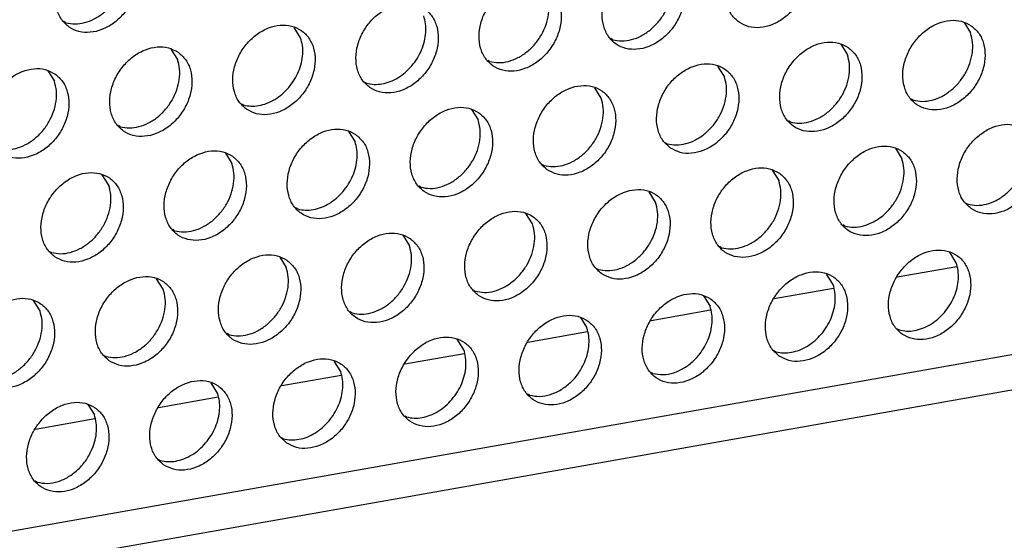
# Model space of a CAD drawing. Units: millimetres. Extents: x 28 to 622, y -25 to 395.
# Drawn here: x 448 to 453, y 47 to 50 of the extents above; entities that cross this region are included whole.
import ezdxf

# ---------------------------------------------------------------- set-up
doc = ezdxf.new("R2010")
doc.units = ezdxf.units.MM

# ---------------------------------------------------------------- blocks, each defined once
blk = doc.blocks.new('frontpaneel_bg67_ansaug_vorne__53', base_point=(3135.012, 298.708))
at = {"color": 1, "linetype": 'Continuous'}
for p, q in [((4864.511, 602.115), (3157.309, 300.492)), ((4863.628, 600.479), (3156.426, 298.856)), ((3585.938, 397.042), (3585.859, 397.087)), ((3623.415, 397.049), (3623.687, 396.615)), ((3595.732, 396.416), (3595.46, 396.85)), ((3608.756, 396.333), (3608.677, 396.378)), ((3618.278, 396.142), (3618.55, 395.708)), ((3590.323, 395.942), (3590.595, 395.508)), ((3603.619, 395.426), (3603.54, 395.471)), ((3613.413, 394.8), (3613.141, 395.234)), ((3585.186, 395.035), (3585.458, 394.601)), ((3598.403, 394.563), (3598.482, 394.518)), ((3608.276, 393.892), (3608.004, 394.327)), ((3593.266, 393.655), (3593.345, 393.611)), ((3621.299, 393.81), (3621.22, 393.855)), ((3602.867, 393.419), (3603.139, 392.985)), ((3588.208, 392.703), (3588.129, 392.748)), ((3616.162, 392.902), (3616.083, 392.947)), ((3597.73, 392.511), (3598.002, 392.077)), ((3610.946, 392.04), (3611.025, 391.995)), ((3592.593, 391.604), (3592.865, 391.17)), ((3620.547, 391.803), (3620.819, 391.369)), ((3605.809, 391.132), (3605.888, 391.087)), ((3587.728, 390.262), (3587.456, 390.696)), ((3615.41, 390.895), (3615.682, 390.461)), ((3600.751, 390.179), (3600.672, 390.224)), ((3610.545, 389.554), (3610.273, 389.988)), ((3623.49, 389.516), (3623.569, 389.471)), ((3595.614, 389.272), (3595.535, 389.317)), ((3605.408, 388.646), (3605.136, 389.08)), ((3590.477, 388.364), (3590.398, 388.409)), ((3618.432, 388.563), (3618.353, 388.608)), ((3599.999, 388.173), (3600.271, 387.739)), ((3585.261, 387.502), (3585.34, 387.457)), ((3613.295, 387.656), (3613.216, 387.701)), ((3623.089, 387.03), (3622.817, 387.464)), ((3594.862, 387.265), (3595.134, 386.831)), ((3608.079, 386.793), (3608.158, 386.748)), ((3623.11, 386.863), (3620.628, 386.424)), ((3589.997, 385.923), (3589.725, 386.357)), ((3617.952, 386.123), (3617.68, 386.557)), ((3602.942, 385.886), (3603.021, 385.841)), ((3617.973, 385.955), (3615.491, 385.517)), ((3584.86, 385.016), (3584.588, 385.45)), ((3612.543, 385.649), (3612.815, 385.215)), ((3597.884, 384.933), (3597.805, 384.978)), ((3612.836, 385.048), (3610.355, 384.609)), ((3607.406, 384.742), (3607.678, 384.307)), ((3607.699, 384.14), (3605.217, 383.702)), ((3620.622, 384.27), (3620.701, 384.225)), ((3592.747, 384.026), (3592.668, 384.07)), ((3602.541, 383.4), (3602.269, 383.834)), ((3615.485, 383.362), (3615.564, 383.317)), ((3587.531, 383.163), (3587.61, 383.118)), ((3597.404, 382.492), (3597.132, 382.926)), ((3602.562, 383.233), (3600.08, 382.794)), ((3597.425, 382.325), (3594.943, 381.887)), ((3610.427, 382.41), (3610.348, 382.454)), ((3592.267, 381.585), (3591.995, 382.019)), ((3592.288, 381.417), (3589.806, 380.979)), ((3605.29, 381.502), (3605.211, 381.547)), ((3586.858, 381.111), (3587.13, 380.677)), ((3587.151, 380.51), (3584.669, 380.071)), ((3600.074, 380.639), (3600.153, 380.594)), ((3594.937, 379.732), (3595.016, 379.687)), ((3589.8, 378.824), (3589.879, 378.779)), ((3584.742, 377.872), (3584.663, 377.917))]:
    blk.add_line(p, q, dxfattribs=at)
for points in [[(3614.029, 397.061), (3614.437, 396.877), (3614.904, 396.841), (3615.393, 396.957), (3615.863, 397.213), (3616.277, 397.591), (3616.601, 398.059), (3616.809, 398.58), (3616.884, 399.11), (3616.82, 399.608), (3616.622, 400.032), (3616.307, 400.35), (3615.899, 400.534), (3615.432, 400.569), (3614.943, 400.454), (3614.473, 400.197), (3614.059, 399.82), (3613.735, 399.352), (3613.527, 398.831), (3613.452, 398.301), (3613.516, 397.803), (3613.714, 397.378), (3614.029, 397.061)], [(3588.352, 400.15), (3587.944, 400.334), (3587.477, 400.37), (3586.989, 400.255), (3586.518, 399.998), (3586.104, 399.62), (3585.78, 399.152), (3585.572, 398.632), (3585.497, 398.101), (3585.561, 397.604), (3585.759, 397.179), (3586.075, 396.862), (3586.483, 396.678), (3586.95, 396.642), (3587.438, 396.757), (3587.908, 397.014), (3588.322, 397.392), (3588.646, 397.86), (3588.854, 398.38), (3588.929, 398.911), (3588.865, 399.409), (3588.668, 399.833), (3588.352, 400.15)], [(3585.938, 397.042), (3586.318, 396.992), (3586.719, 397.046), (3587.12, 397.201), (3587.496, 397.447), (3587.829, 397.771), (3588.1, 398.156), (3588.293, 398.579), (3588.398, 399.019), (3588.409, 399.449), (3588.326, 399.847)], [(3611.17, 399.442), (3610.762, 399.626), (3610.295, 399.662), (3609.806, 399.547), (3609.336, 399.29), (3608.922, 398.912), (3608.598, 398.444), (3608.39, 397.924), (3608.315, 397.393), (3608.379, 396.895), (3608.577, 396.471), (3608.892, 396.154), (3609.3, 395.97), (3609.767, 395.934), (3610.256, 396.049), (3610.726, 396.306), (3611.14, 396.684), (3611.464, 397.152), (3611.672, 397.672), (3611.747, 398.202), (3611.683, 398.7), (3611.485, 399.125), (3611.17, 399.442)], [(3608.756, 396.333), (3609.136, 396.284), (3609.537, 396.338), (3609.937, 396.492), (3610.314, 396.739), (3610.647, 397.063), (3610.917, 397.447), (3611.11, 397.871), (3611.215, 398.31), (3611.227, 398.741), (3611.143, 399.139)], [(3606.032, 398.534), (3605.625, 398.718), (3605.158, 398.754), (3604.669, 398.639), (3604.199, 398.382), (3603.785, 398.004), (3603.461, 397.536), (3603.253, 397.016), (3603.178, 396.485), (3603.242, 395.988), (3603.44, 395.563), (3603.755, 395.246), (3604.163, 395.062), (3604.63, 395.026), (3605.119, 395.141), (3605.589, 395.398), (3606.003, 395.776), (3606.327, 396.244), (3606.535, 396.764), (3606.61, 397.295), (3606.546, 397.793), (3606.348, 398.217), (3606.032, 398.534)], [(3603.619, 395.426), (3603.999, 395.377), (3604.4, 395.431), (3604.8, 395.585), (3605.177, 395.831), (3605.51, 396.155), (3605.78, 396.54), (3605.973, 396.963), (3606.078, 397.403), (3606.09, 397.833), (3606.006, 398.231)], [(3598.618, 394.338), (3599.026, 394.154), (3599.493, 394.119), (3599.982, 394.234), (3600.452, 394.491), (3600.866, 394.868), (3601.19, 395.336), (3601.398, 395.857), (3601.473, 396.387), (3601.409, 396.885), (3601.211, 397.31), (3600.895, 397.627), (3600.488, 397.811), (3600.02, 397.847), (3599.532, 397.731), (3599.062, 397.474), (3598.648, 397.097), (3598.324, 396.629), (3598.116, 396.108), (3598.041, 395.578), (3598.105, 395.08), (3598.303, 394.655), (3598.618, 394.338)], [(3600.373, 395.248), (3600.603, 395.565), (3600.781, 395.912), (3600.9, 396.275), (3600.956, 396.641), (3600.945, 396.995), (3600.869, 397.324)], [(3593.481, 393.431), (3593.889, 393.247), (3594.356, 393.211), (3594.845, 393.326), (3595.315, 393.583), (3595.729, 393.961), (3596.053, 394.429), (3596.261, 394.949), (3596.336, 395.48), (3596.272, 395.977), (3596.074, 396.402), (3595.758, 396.719), (3595.351, 396.903), (3594.883, 396.939), (3594.395, 396.824), (3593.925, 396.567), (3593.511, 396.189), (3593.187, 395.721), (3592.979, 395.201), (3592.904, 394.67), (3592.968, 394.173), (3593.166, 393.748), (3593.481, 393.431)], [(3623.713, 396.918), (3623.305, 397.102), (3622.838, 397.138), (3622.35, 397.023), (3621.879, 396.766), (3621.465, 396.388), (3621.141, 395.92), (3620.933, 395.4), (3620.858, 394.87), (3620.922, 394.372), (3621.12, 393.947), (3621.436, 393.63), (3621.844, 393.446), (3622.311, 393.41), (3622.799, 393.525), (3623.269, 393.782), (3623.683, 394.16), (3624.007, 394.628), (3624.215, 395.148), (3624.29, 395.679), (3624.226, 396.177), (3624.029, 396.601), (3623.713, 396.918)], [(3621.299, 393.81), (3621.679, 393.761), (3622.081, 393.815), (3622.481, 393.969), (3622.857, 394.215), (3623.19, 394.539), (3623.461, 394.924), (3623.654, 395.348), (3623.759, 395.787), (3623.77, 396.217), (3623.687, 396.615)], [(3590.621, 395.812), (3590.214, 395.996), (3589.746, 396.031), (3589.258, 395.916), (3588.788, 395.659), (3588.374, 395.282), (3588.05, 394.814), (3587.842, 394.293), (3587.767, 393.763), (3587.831, 393.265), (3588.029, 392.84), (3588.344, 392.523), (3588.752, 392.339), (3589.219, 392.303), (3589.708, 392.419), (3590.178, 392.675), (3590.592, 393.053), (3590.916, 393.521), (3591.124, 394.042), (3591.199, 394.572), (3591.135, 395.07), (3590.937, 395.495), (3590.621, 395.812)], [(3595.236, 394.34), (3595.466, 394.657), (3595.644, 395.004), (3595.763, 395.367), (3595.819, 395.733), (3595.808, 396.087), (3595.732, 396.416)], [(3618.576, 396.011), (3618.168, 396.195), (3617.701, 396.231), (3617.213, 396.115), (3616.742, 395.859), (3616.328, 395.481), (3616.004, 395.013), (3615.796, 394.492), (3615.721, 393.962), (3615.785, 393.464), (3615.983, 393.04), (3616.299, 392.722), (3616.707, 392.538), (3617.174, 392.503), (3617.662, 392.618), (3618.132, 392.875), (3618.546, 393.252), (3618.87, 393.72), (3619.078, 394.241), (3619.153, 394.771), (3619.089, 395.269), (3618.892, 395.694), (3618.576, 396.011)], [(3616.162, 392.902), (3616.542, 392.853), (3616.943, 392.907), (3617.344, 393.061), (3617.72, 393.307), (3618.053, 393.632), (3618.324, 394.016), (3618.517, 394.44), (3618.622, 394.879), (3618.633, 395.31), (3618.55, 395.708)], [(3588.208, 392.703), (3588.588, 392.654), (3588.989, 392.708), (3589.389, 392.862), (3589.766, 393.108), (3590.099, 393.433), (3590.369, 393.817), (3590.562, 394.241), (3590.667, 394.68), (3590.679, 395.11), (3590.595, 395.508)], [(3598.482, 394.518), (3598.796, 394.47), (3599.128, 394.494), (3599.465, 394.588), (3599.792, 394.75), (3600.099, 394.972), (3600.373, 395.248)], [(3611.162, 391.815), (3611.57, 391.631), (3612.037, 391.595), (3612.525, 391.71), (3612.995, 391.967), (3613.409, 392.345), (3613.733, 392.813), (3613.941, 393.333), (3614.016, 393.864), (3613.952, 394.362), (3613.755, 394.786), (3613.439, 395.103), (3613.031, 395.287), (3612.564, 395.323), (3612.076, 395.208), (3611.605, 394.951), (3611.191, 394.573), (3610.867, 394.105), (3610.659, 393.585), (3610.584, 393.054), (3610.648, 392.557), (3610.846, 392.132), (3611.162, 391.815)], [(3585.484, 394.904), (3585.077, 395.088), (3584.609, 395.124), (3584.121, 395.009), (3583.651, 394.752), (3583.237, 394.374), (3582.913, 393.906), (3582.705, 393.386), (3582.63, 392.855), (3582.694, 392.357), (3582.892, 391.933), (3583.207, 391.616), (3583.615, 391.432), (3584.082, 391.396), (3584.571, 391.511), (3585.041, 391.768), (3585.455, 392.146), (3585.779, 392.614), (3585.987, 393.134), (3586.062, 393.665), (3585.998, 394.162), (3585.8, 394.587), (3585.484, 394.904)], [(3611.025, 391.995), (3611.405, 391.945), (3611.806, 391.999), (3612.207, 392.154), (3612.583, 392.4), (3612.916, 392.724), (3613.187, 393.109), (3613.38, 393.532), (3613.485, 393.972), (3613.496, 394.402), (3613.413, 394.8)], [(3583.071, 391.795), (3583.451, 391.746), (3583.852, 391.8), (3584.252, 391.955), (3584.629, 392.201), (3584.962, 392.525), (3585.232, 392.91), (3585.425, 393.333), (3585.53, 393.772), (3585.542, 394.203), (3585.458, 394.601)], [(3606.025, 390.907), (3606.433, 390.723), (3606.9, 390.687), (3607.388, 390.803), (3607.858, 391.06), (3608.272, 391.437), (3608.596, 391.905), (3608.804, 392.426), (3608.879, 392.956), (3608.815, 393.454), (3608.618, 393.879), (3608.302, 394.196), (3607.894, 394.38), (3607.427, 394.415), (3606.939, 394.3), (3606.468, 394.043), (3606.054, 393.666), (3605.73, 393.198), (3605.522, 392.677), (3605.447, 392.147), (3605.511, 391.649), (3605.709, 391.224), (3606.025, 390.907)], [(3593.345, 393.611), (3593.659, 393.562), (3593.991, 393.586), (3594.328, 393.68), (3594.655, 393.842), (3594.962, 394.065), (3595.236, 394.34)], [(3605.888, 391.087), (3606.268, 391.038), (3606.669, 391.092), (3607.07, 391.246), (3607.446, 391.492), (3607.779, 391.817), (3608.05, 392.201), (3608.243, 392.625), (3608.348, 393.064), (3608.359, 393.494), (3608.276, 393.892)], [(3603.165, 393.288), (3602.757, 393.472), (3602.29, 393.508), (3601.802, 393.393), (3601.331, 393.136), (3600.917, 392.758), (3600.593, 392.29), (3600.385, 391.77), (3600.31, 391.239), (3600.374, 390.741), (3600.572, 390.317), (3600.888, 390), (3601.296, 389.816), (3601.763, 389.78), (3602.251, 389.895), (3602.721, 390.152), (3603.135, 390.53), (3603.459, 390.998), (3603.667, 391.518), (3603.742, 392.049), (3603.678, 392.546), (3603.481, 392.971), (3603.165, 393.288)], [(3600.751, 390.179), (3601.131, 390.13), (3601.532, 390.184), (3601.933, 390.339), (3602.309, 390.585), (3602.642, 390.909), (3602.913, 391.294), (3603.106, 391.717), (3603.211, 392.156), (3603.222, 392.587), (3603.139, 392.985)], [(3623.705, 389.291), (3624.113, 389.107), (3624.58, 389.072), (3625.069, 389.187), (3625.539, 389.444), (3625.953, 389.821), (3626.277, 390.289), (3626.485, 390.81), (3626.56, 391.34), (3626.496, 391.838), (3626.298, 392.263), (3625.983, 392.58), (3625.575, 392.764), (3625.108, 392.799), (3624.619, 392.684), (3624.149, 392.427), (3623.735, 392.05), (3623.411, 391.582), (3623.203, 391.061), (3623.128, 390.531), (3623.192, 390.033), (3623.39, 389.608), (3623.705, 389.291)], [(3598.028, 392.38), (3597.62, 392.564), (3597.153, 392.6), (3596.665, 392.485), (3596.194, 392.228), (3595.78, 391.85), (3595.456, 391.382), (3595.248, 390.862), (3595.173, 390.332), (3595.237, 389.834), (3595.435, 389.409), (3595.751, 389.092), (3596.159, 388.908), (3596.626, 388.872), (3597.114, 388.987), (3597.584, 389.244), (3597.998, 389.622), (3598.322, 390.09), (3598.53, 390.61), (3598.605, 391.141), (3598.541, 391.639), (3598.344, 392.063), (3598.028, 392.38)], [(3597.505, 390.001), (3597.736, 390.319), (3597.914, 390.665), (3598.033, 391.029), (3598.088, 391.394), (3598.078, 391.748), (3598.002, 392.077)], [(3623.569, 389.471), (3623.949, 389.422), (3624.35, 389.476), (3624.75, 389.63), (3625.127, 389.876), (3625.46, 390.201), (3625.73, 390.585), (3625.923, 391.009), (3626.028, 391.448), (3626.04, 391.878), (3625.956, 392.277)], [(3592.891, 391.473), (3592.483, 391.657), (3592.016, 391.693), (3591.527, 391.577), (3591.057, 391.321), (3590.643, 390.943), (3590.319, 390.475), (3590.111, 389.955), (3590.036, 389.424), (3590.1, 388.926), (3590.298, 388.502), (3590.614, 388.184), (3591.022, 388.001), (3591.489, 387.965), (3591.977, 388.08), (3592.447, 388.337), (3592.861, 388.714), (3593.185, 389.182), (3593.393, 389.703), (3593.468, 390.233), (3593.404, 390.731), (3593.207, 391.156), (3592.891, 391.473)], [(3620.845, 391.672), (3620.438, 391.856), (3619.971, 391.892), (3619.482, 391.777), (3619.012, 391.52), (3618.598, 391.142), (3618.274, 390.674), (3618.066, 390.154), (3617.991, 389.623), (3618.055, 389.125), (3618.253, 388.701), (3618.568, 388.384), (3618.976, 388.2), (3619.443, 388.164), (3619.932, 388.279), (3620.402, 388.536), (3620.816, 388.914), (3621.14, 389.382), (3621.348, 389.902), (3621.423, 390.433), (3621.359, 390.93), (3621.161, 391.355), (3620.845, 391.672)], [(3590.477, 388.364), (3590.857, 388.315), (3591.258, 388.369), (3591.658, 388.523), (3592.035, 388.77), (3592.368, 389.094), (3592.639, 389.478), (3592.832, 389.902), (3592.937, 390.341), (3592.948, 390.772), (3592.865, 391.17)], [(3618.432, 388.563), (3618.812, 388.514), (3619.213, 388.568), (3619.613, 388.723), (3619.99, 388.969), (3620.323, 389.293), (3620.593, 389.678), (3620.786, 390.101), (3620.891, 390.54), (3620.903, 390.971), (3620.819, 391.369)], [(3585.477, 387.277), (3585.885, 387.093), (3586.352, 387.057), (3586.84, 387.172), (3587.31, 387.429), (3587.724, 387.807), (3588.048, 388.275), (3588.256, 388.795), (3588.331, 389.326), (3588.267, 389.824), (3588.07, 390.248), (3587.754, 390.565), (3587.346, 390.749), (3586.879, 390.785), (3586.39, 390.67), (3585.92, 390.413), (3585.506, 390.035), (3585.182, 389.567), (3584.974, 389.047), (3584.899, 388.516), (3584.963, 388.019), (3585.161, 387.594), (3585.477, 387.277)], [(3615.708, 390.765), (3615.301, 390.948), (3614.833, 390.984), (3614.345, 390.869), (3613.875, 390.612), (3613.461, 390.234), (3613.137, 389.766), (3612.929, 389.246), (3612.854, 388.716), (3612.918, 388.218), (3613.116, 387.793), (3613.431, 387.476), (3613.839, 387.292), (3614.306, 387.256), (3614.795, 387.372), (3615.265, 387.628), (3615.679, 388.006), (3616.003, 388.474), (3616.211, 388.994), (3616.286, 389.525), (3616.222, 390.023), (3616.024, 390.447), (3615.708, 390.765)], [(3613.295, 387.656), (3613.675, 387.607), (3614.076, 387.661), (3614.476, 387.815), (3614.853, 388.061), (3615.186, 388.385), (3615.456, 388.77), (3615.649, 389.194), (3615.754, 389.633), (3615.766, 390.063), (3615.682, 390.461)], [(3585.34, 387.457), (3585.72, 387.407), (3586.121, 387.461), (3586.521, 387.616), (3586.898, 387.862), (3587.231, 388.186), (3587.502, 388.571), (3587.695, 388.994), (3587.8, 389.434), (3587.811, 389.864), (3587.728, 390.262)], [(3595.614, 389.272), (3595.929, 389.224), (3596.261, 389.247), (3596.597, 389.342), (3596.925, 389.503), (3597.231, 389.726), (3597.505, 390.001)], [(3608.294, 386.568), (3608.702, 386.385), (3609.169, 386.349), (3609.658, 386.464), (3610.128, 386.721), (3610.542, 387.099), (3610.866, 387.567), (3611.074, 388.087), (3611.149, 388.617), (3611.085, 389.115), (3610.887, 389.54), (3610.571, 389.857), (3610.164, 390.041), (3609.696, 390.077), (3609.208, 389.962), (3608.738, 389.705), (3608.324, 389.327), (3608, 388.859), (3607.792, 388.339), (3607.717, 387.808), (3607.781, 387.31), (3607.979, 386.886), (3608.294, 386.568)], [(3608.158, 386.748), (3608.538, 386.699), (3608.939, 386.753), (3609.339, 386.907), (3609.716, 387.154), (3610.049, 387.478), (3610.319, 387.862), (3610.512, 388.286), (3610.617, 388.725), (3610.629, 389.156), (3610.545, 389.554)], [(3603.157, 385.661), (3603.565, 385.477), (3604.032, 385.441), (3604.521, 385.556), (3604.991, 385.813), (3605.405, 386.191), (3605.729, 386.659), (3605.937, 387.179), (3606.012, 387.71), (3605.948, 388.208), (3605.75, 388.632), (3605.434, 388.949), (3605.027, 389.133), (3604.559, 389.169), (3604.071, 389.054), (3603.601, 388.797), (3603.187, 388.419), (3602.863, 387.951), (3602.655, 387.431), (3602.58, 386.9), (3602.644, 386.403), (3602.842, 385.978), (3603.157, 385.661)], [(3603.021, 385.841), (3603.401, 385.791), (3603.802, 385.845), (3604.202, 386), (3604.579, 386.246), (3604.912, 386.57), (3605.182, 386.955), (3605.375, 387.378), (3605.48, 387.818), (3605.492, 388.248), (3605.408, 388.646)], [(3600.297, 388.042), (3599.89, 388.226), (3599.422, 388.262), (3598.934, 388.146), (3598.464, 387.889), (3598.05, 387.512), (3597.726, 387.044), (3597.518, 386.523), (3597.443, 385.993), (3597.507, 385.495), (3597.704, 385.07), (3598.02, 384.753), (3598.428, 384.569), (3598.895, 384.534), (3599.384, 384.649), (3599.854, 384.906), (3600.268, 385.283), (3600.592, 385.751), (3600.8, 386.272), (3600.875, 386.802), (3600.811, 387.3), (3600.613, 387.725), (3600.297, 388.042)], [(3597.884, 384.933), (3598.264, 384.884), (3598.665, 384.938), (3599.065, 385.092), (3599.442, 385.338), (3599.775, 385.663), (3600.045, 386.047), (3600.238, 386.471), (3600.343, 386.91), (3600.355, 387.34), (3600.271, 387.739)], [(3620.838, 384.045), (3621.246, 383.861), (3621.713, 383.825), (3622.201, 383.94), (3622.671, 384.197), (3623.085, 384.575), (3623.409, 385.043), (3623.617, 385.563), (3623.692, 386.094), (3623.628, 386.592), (3623.431, 387.016), (3623.115, 387.333), (3622.707, 387.517), (3622.24, 387.553), (3621.752, 387.438), (3621.281, 387.181), (3620.867, 386.803), (3620.543, 386.335), (3620.335, 385.815), (3620.26, 385.284), (3620.324, 384.787), (3620.522, 384.362), (3620.838, 384.045)], [(3595.16, 387.134), (3594.753, 387.318), (3594.285, 387.354), (3593.797, 387.239), (3593.327, 386.982), (3592.913, 386.604), (3592.589, 386.136), (3592.381, 385.616), (3592.306, 385.085), (3592.37, 384.587), (3592.567, 384.163), (3592.883, 383.846), (3593.291, 383.662), (3593.758, 383.626), (3594.247, 383.741), (3594.717, 383.998), (3595.131, 384.376), (3595.455, 384.844), (3595.663, 385.364), (3595.738, 385.895), (3595.674, 386.392), (3595.476, 386.817), (3595.16, 387.134)], [(3622.592, 384.954), (3622.823, 385.271), (3623.001, 385.618), (3623.12, 385.982), (3623.175, 386.347), (3623.165, 386.701), (3623.089, 387.03)], [(3592.747, 384.026), (3593.127, 383.976), (3593.528, 384.03), (3593.928, 384.185), (3594.305, 384.431), (3594.638, 384.755), (3594.908, 385.14), (3595.101, 385.563), (3595.206, 386.002), (3595.218, 386.433), (3595.134, 386.831)], [(3615.701, 383.137), (3616.109, 382.953), (3616.576, 382.918), (3617.064, 383.033), (3617.534, 383.29), (3617.948, 383.667), (3618.272, 384.135), (3618.48, 384.656), (3618.555, 385.186), (3618.491, 385.684), (3618.294, 386.109), (3617.978, 386.426), (3617.57, 386.61), (3617.103, 386.646), (3616.615, 386.53), (3616.144, 386.273), (3615.73, 385.896), (3615.406, 385.428), (3615.198, 384.907), (3615.123, 384.377), (3615.187, 383.879), (3615.385, 383.454), (3615.701, 383.137)], [(3587.746, 382.938), (3588.154, 382.754), (3588.621, 382.718), (3589.11, 382.834), (3589.58, 383.09), (3589.994, 383.468), (3590.318, 383.936), (3590.526, 384.457), (3590.601, 384.987), (3590.537, 385.485), (3590.339, 385.909), (3590.023, 386.227), (3589.615, 386.411), (3589.148, 386.446), (3588.66, 386.331), (3588.19, 386.074), (3587.776, 385.697), (3587.452, 385.229), (3587.244, 384.708), (3587.169, 384.178), (3587.233, 383.68), (3587.43, 383.255), (3587.746, 382.938)], [(3587.61, 383.118), (3587.99, 383.069), (3588.391, 383.123), (3588.791, 383.277), (3589.168, 383.523), (3589.501, 383.848), (3589.771, 384.232), (3589.964, 384.656), (3590.069, 385.095), (3590.081, 385.525), (3589.997, 385.923)], [(3617.455, 384.047), (3617.686, 384.364), (3617.864, 384.711), (3617.983, 385.074), (3618.038, 385.44), (3618.028, 385.794), (3617.952, 386.123)], [(3582.609, 382.031), (3583.017, 381.847), (3583.484, 381.811), (3583.973, 381.926), (3584.443, 382.183), (3584.857, 382.561), (3585.181, 383.029), (3585.389, 383.549), (3585.464, 384.079), (3585.4, 384.577), (3585.202, 385.002), (3584.886, 385.319), (3584.478, 385.503), (3584.011, 385.539), (3583.523, 385.424), (3583.053, 385.167), (3582.639, 384.789), (3582.315, 384.321), (3582.107, 383.801), (3582.032, 383.27), (3582.096, 382.772), (3582.293, 382.348), (3582.609, 382.031)], [(3612.841, 385.518), (3612.433, 385.702), (3611.966, 385.738), (3611.477, 385.623), (3611.007, 385.366), (3610.593, 384.988), (3610.269, 384.52), (3610.061, 384), (3609.986, 383.469), (3610.05, 382.972), (3610.248, 382.547), (3610.564, 382.23), (3610.972, 382.046), (3611.439, 382.01), (3611.927, 382.125), (3612.397, 382.382), (3612.811, 382.76), (3613.135, 383.228), (3613.343, 383.748), (3613.418, 384.279), (3613.354, 384.776), (3613.157, 385.201), (3612.841, 385.518)], [(3582.473, 382.21), (3582.853, 382.161), (3583.254, 382.215), (3583.654, 382.369), (3584.031, 382.616), (3584.364, 382.94), (3584.634, 383.324), (3584.827, 383.748), (3584.932, 384.187), (3584.944, 384.618), (3584.86, 385.016)], [(3612.727, 383.803), (3612.846, 384.166), (3612.901, 384.532), (3612.891, 384.886), (3612.815, 385.215)], [(3620.701, 384.225), (3621.016, 384.177), (3621.348, 384.2), (3621.684, 384.295), (3622.012, 384.456), (3622.318, 384.679), (3622.592, 384.954)], [(3607.704, 384.611), (3607.296, 384.795), (3606.829, 384.83), (3606.34, 384.715), (3605.87, 384.458), (3605.456, 384.081), (3605.132, 383.613), (3604.924, 383.092), (3604.849, 382.562), (3604.913, 382.064), (3605.111, 381.639), (3605.427, 381.322), (3605.835, 381.138), (3606.302, 381.102), (3606.79, 381.218), (3607.26, 381.474), (3607.674, 381.852), (3607.998, 382.32), (3608.206, 382.841), (3608.281, 383.371), (3608.217, 383.869), (3608.02, 384.294), (3607.704, 384.611)], [(3607.59, 382.896), (3607.709, 383.259), (3607.764, 383.625), (3607.754, 383.979), (3607.678, 384.307)], [(3600.29, 380.415), (3600.698, 380.231), (3601.165, 380.195), (3601.653, 380.31), (3602.123, 380.567), (3602.537, 380.945), (3602.861, 381.413), (3603.069, 381.933), (3603.144, 382.464), (3603.08, 382.961), (3602.883, 383.386), (3602.567, 383.703), (3602.159, 383.887), (3601.692, 383.923), (3601.203, 383.808), (3600.733, 383.551), (3600.319, 383.173), (3599.995, 382.705), (3599.787, 382.185), (3599.712, 381.654), (3599.776, 381.156), (3599.974, 380.732), (3600.29, 380.415)], [(3610.427, 382.41), (3610.851, 382.361), (3611.298, 382.44), (3611.738, 382.641), (3612.14, 382.95), (3612.477, 383.347), (3612.727, 383.803)], [(3615.564, 383.317), (3615.879, 383.269), (3616.211, 383.293), (3616.547, 383.387), (3616.875, 383.549), (3617.181, 383.771), (3617.455, 384.047)], [(3602.044, 381.324), (3602.275, 381.641), (3602.453, 381.988), (3602.572, 382.351), (3602.627, 382.717), (3602.617, 383.071), (3602.541, 383.4)], [(3595.153, 379.507), (3595.56, 379.323), (3596.028, 379.287), (3596.516, 379.402), (3596.986, 379.659), (3597.4, 380.037), (3597.724, 380.505), (3597.932, 381.025), (3598.007, 381.556), (3597.943, 382.054), (3597.746, 382.478), (3597.43, 382.795), (3597.022, 382.979), (3596.555, 383.015), (3596.066, 382.9), (3595.596, 382.643), (3595.182, 382.265), (3594.858, 381.797), (3594.65, 381.277), (3594.575, 380.747), (3594.639, 380.249), (3594.837, 379.824), (3595.153, 379.507)], [(3605.29, 381.502), (3605.714, 381.454), (3606.161, 381.533), (3606.601, 381.734), (3607.003, 382.043), (3607.34, 382.439), (3607.59, 382.896)], [(3596.907, 380.416), (3597.138, 380.734), (3597.316, 381.08), (3597.435, 381.444), (3597.49, 381.809), (3597.48, 382.163), (3597.404, 382.492)], [(3590.016, 378.599), (3590.423, 378.415), (3590.891, 378.38), (3591.379, 378.495), (3591.849, 378.752), (3592.263, 379.129), (3592.587, 379.597), (3592.795, 380.118), (3592.87, 380.648), (3592.806, 381.146), (3592.609, 381.571), (3592.293, 381.888), (3591.885, 382.072), (3591.418, 382.108), (3590.929, 381.992), (3590.459, 381.736), (3590.045, 381.358), (3589.721, 380.89), (3589.513, 380.369), (3589.438, 379.839), (3589.502, 379.341), (3589.7, 378.917), (3590.016, 378.599)], [(3591.77, 379.509), (3592.001, 379.826), (3592.179, 380.173), (3592.298, 380.536), (3592.353, 380.902), (3592.343, 381.256), (3592.267, 381.585)], [(3600.153, 380.594), (3600.468, 380.546), (3600.8, 380.57), (3601.136, 380.664), (3601.464, 380.826), (3601.77, 381.049), (3602.044, 381.324)], [(3587.156, 380.98), (3586.748, 381.164), (3586.281, 381.2), (3585.792, 381.085), (3585.322, 380.828), (3584.908, 380.45), (3584.584, 379.982), (3584.376, 379.462), (3584.301, 378.931), (3584.365, 378.434), (3584.563, 378.009), (3584.879, 377.692), (3585.286, 377.508), (3585.754, 377.472), (3586.242, 377.587), (3586.712, 377.844), (3587.126, 378.222), (3587.45, 378.69), (3587.658, 379.21), (3587.733, 379.741), (3587.669, 380.239), (3587.471, 380.663), (3587.156, 380.98)], [(3587.042, 379.265), (3587.161, 379.628), (3587.216, 379.994), (3587.206, 380.348), (3587.13, 380.677)], [(3595.016, 379.687), (3595.331, 379.639), (3595.663, 379.662), (3595.999, 379.757), (3596.327, 379.918), (3596.633, 380.141), (3596.907, 380.416)], [(3584.742, 377.872), (3585.166, 377.823), (3585.613, 377.902), (3586.053, 378.103), (3586.455, 378.412), (3586.792, 378.809), (3587.042, 379.265)], [(3589.879, 378.779), (3590.194, 378.731), (3590.526, 378.755), (3590.862, 378.849), (3591.19, 379.011), (3591.496, 379.234), (3591.77, 379.509)]]:
    blk.add_spline(points, degree=3, dxfattribs=at)
blk = doc.blocks.new('verkleidung_umluft_bg67_ansaug_vorne__55', base_point=(3029.964, 298.708))
blk.add_blockref('frontpaneel_bg67_ansaug_vorne__53', (3135.012, 298.708))
blk = doc.blocks.new('Allg_Ansicht1', base_point=(3488, 672))
blk.add_blockref('verkleidung_umluft_bg67_ansaug_vorne__55', (3029.964, 298.708))

msp = doc.modelspace()

# ---------------------------------------------------------------- block references
at = {"xscale": 0.125, "yscale": 0.125, "zscale": 0.125}
msp.add_blockref('Allg_Ansicht1', (436, 84), dxfattribs=at)

doc.saveas('drawing.dxf')
